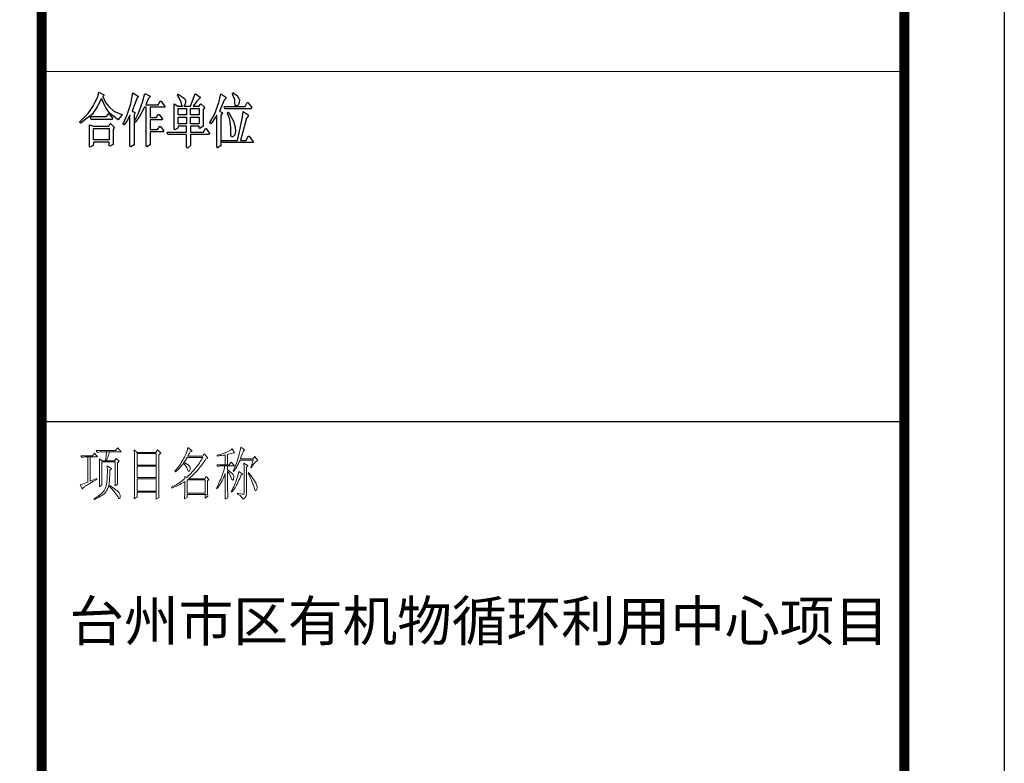
# Model space of a CAD drawing. Extents: x -110744 to 351144, y -329414 to 319066.
# Drawn here: x 310509 to 320344, y -37289 to -29859 of the extents above; entities that cross this region are included whole.
import ezdxf
from ezdxf.enums import TextEntityAlignment as Align

# ---------------------------------------------------------------- set-up
doc = ezdxf.new("R2010")
doc.units = 0
doc.header["$LTSCALE"] = 1000
doc.header["$MEASUREMENT"] = 0
doc.layers.add('SJY_TK_LAYER', color=154, linetype='Continuous')
doc.layers.add('TK_text', color=7, linetype='Continuous')
doc.styles.add('fast_楷体', font='simkai.ttf', dxfattribs={"width": 0.8, "height": 0.4})
doc.styles.add('fast_黑体', font='simhei.ttf', dxfattribs={"width": 0.8, "height": 0.7})
doc.styles.get("Standard").update_dxf_attribs({"font": 'gbenor.shx', "bigfont": 'gbcbig.shx'})
doc.styles.add('sxfs', font='txt', dxfattribs={"width": 0.7, "height": 3})
doc.styles.add('SXTSSD', font='tssdeng.shx', dxfattribs={"width": 0.7, "bigfont": 'tssdchn.shx'})

# ---------------------------------------------------------------- blocks, each defined once
blk = doc.blocks.new('A2+图框')
at = {"layer": 'SJY_TK_LAYER', "color": 115}
blk.add_line((0, 420), (0, 0), dxfattribs=at)
at = {"layer": 'SJY_TK_LAYER', "color": 115, "const_width": 1}
blk.add_lwpolyline([(-718, 410), (-10, 410), (-10, 10), (-718, 10)], close=True, dxfattribs=at)
at = {"layer": 'TK_text', "width": 0.7, "flags": 3}
blk.add_attdef('LZFRAME', (-48.926, 415.216), '', height=2.5, dxfattribs=at)
at = {"layer": 'TK_text', "style": 'sxfs', "width": 0.7}
blk.add_attdef('LZTQINS', text='', height=2, dxfattribs=at).set_placement((-10, 10), align=Align.MIDDLE)
at = {"layer": 'TK_text', "color": 7, "style": 'sxfs', "width": 0.7, "flags": 3}
blk.add_attdef('LZBARCODE_T1', text='', height=3, dxfattribs=at).set_placement((-74.288, 0.934), align=Align.BOTTOM_RIGHT)
blk = doc.blocks.new('A2图签(建筑)_6')
at = {"layer": 'SJY_TK_LAYER', "color": 115, "lineweight": 0}
for p, q in [((-86.116, 326.594), (0, 326.594)), ((-81.087, 288.182), (-82.242, 288.182)), ((-82.242, 288.182), (-82.1, 288.003)), ((-80.875, 288.426), (-81.087, 288.182)), ((-80.591, 288.071), (-80.875, 288.426)), ((-78.762, 288.693), (-80.715, 288.693)), ((-80.715, 288.693), (-80.573, 288.515)), ((-80.573, 288.515), (-80.442, 288.557)), ((-80.442, 288.557), (-80.298, 288.579)), ((-80.298, 288.579), (-80.217, 288.582)), ((-80.217, 288.582), (-79.668, 288.582)), ((-79.693, 288.313), (-79.714, 288.136)), ((-79.677, 288.461), (-79.693, 288.313)), ((-79.668, 288.582), (-79.677, 288.461)), ((-79.668, 288.582), (-79.348, 288.582)), ((-79.348, 288.582), (-79.668, 288.582)), ((-79.526, 288.112), (-79.465, 288.281)), ((-79.465, 288.281), (-79.412, 288.423)), ((-79.412, 288.423), (-79.366, 288.539)), ((-79.366, 288.539), (-79.348, 288.582)), ((-79.348, 288.582), (-78.213, 288.582)), ((-78.532, 288.96), (-78.762, 288.693)), ((-78.213, 288.582), (-78.532, 288.96)), ((-76.899, 288.76), (-76.896, 288.615)), ((-76.614, 288.515), (-76.899, 288.76)), ((-76.896, 288.615), (-76.895, 288.466)), ((-76.895, 288.466), (-76.892, 288.312)), ((-76.892, 288.312), (-76.89, 288.151)), ((-74.752, 288.515), (-76.614, 288.515)), ((-76.614, 287.248), (-76.614, 288.405)), ((-76.614, 288.405), (-74.716, 288.405)), ((-74.573, 288.781), (-74.752, 288.515)), ((-74.716, 288.405), (-74.716, 287.248)), ((-74.254, 288.426), (-74.573, 288.781)), ((-74.449, 288.27), (-74.254, 288.426)), ((-74.449, 288.042), (-74.449, 288.27)), ((-71.824, 288.203), (-71.899, 288.051)), ((-71.755, 288.359), (-71.824, 288.203)), ((-71.69, 288.516), (-71.755, 288.359)), ((-71.629, 288.676), (-71.69, 288.516)), ((-71.572, 288.839), (-71.629, 288.676)), ((-71.52, 289.004), (-71.572, 288.839)), ((-71.557, 288.138), (-71.472, 288.296)), ((-71.113, 288.649), (-71.52, 289.004)), ((-71.472, 288.296), (-71.388, 288.44)), ((-71.388, 288.44), (-71.308, 288.56)), ((-71.308, 288.56), (-71.113, 288.649)), ((-69.905, 288.382), (-70.065, 288.138)), ((-69.568, 287.982), (-69.905, 288.382)), ((-68.488, 288.277), (-68.61, 288.249)), ((-68.61, 288.249), (-68.61, 288.159)), ((-68.61, 288.159), (-68.465, 288.176)), ((-68.349, 288.312), (-68.488, 288.277)), ((-68.465, 288.176), (-68.321, 288.194)), ((-68.21, 288.351), (-68.349, 288.312)), ((-68.321, 288.194), (-68.18, 288.214)), ((-68.071, 288.394), (-68.21, 288.351)), ((-68.18, 288.214), (-68.038, 288.234)), ((-67.932, 288.441), (-68.071, 288.394)), ((-68.038, 288.234), (-67.897, 288.257)), ((-67.794, 288.493), (-67.932, 288.441)), ((-67.897, 288.257), (-67.812, 288.27)), ((-67.812, 288.27), (-67.812, 287.293)), ((-67.765, 288.505), (-67.794, 288.493)), ((-67.62, 288.568), (-67.765, 288.505)), ((-67.482, 288.637), (-67.62, 288.568)), ((-67.58, 288.315), (-67.391, 288.371)), ((-67.58, 287.293), (-67.58, 288.315)), ((-67.354, 288.71), (-67.482, 288.637)), ((-67.391, 288.371), (-67.228, 288.415)), ((-67.232, 288.788), (-67.354, 288.71)), ((-67.119, 288.87), (-67.232, 288.788)), ((-67.228, 288.415), (-67.087, 288.447)), ((-66.889, 288.47), (-67.119, 288.87)), ((-67.087, 288.447), (-66.973, 288.466)), ((-66.973, 288.466), (-66.889, 288.47)), ((-66.462, 288.205), (-66.514, 288.011)), ((-66.413, 288.388), (-66.462, 288.205)), ((-66.37, 288.563), (-66.413, 288.388)), ((-66.332, 288.727), (-66.37, 288.563)), ((-66.297, 288.882), (-66.332, 288.727)), ((-66.267, 289.026), (-66.297, 288.882)), ((-65.894, 288.76), (-66.267, 289.026)), ((-66.21, 288.124), (-66.126, 288.336)), ((-66.126, 288.336), (-66.053, 288.505)), ((-66.053, 288.505), (-65.989, 288.634)), ((-65.989, 288.634), (-65.933, 288.719)), ((-65.933, 288.719), (-65.894, 288.76)), ((-82.1, 288.003), (-81.967, 288.046)), ((-81.967, 288.046), (-81.825, 288.068)), ((-81.825, 288.068), (-81.745, 288.071)), ((-81.745, 288.071), (-81.531, 288.071)), ((-81.301, 288.071), (-81.531, 288.071)), ((-81.531, 288.071), (-81.531, 285.56)), ((-81.531, 288.071), (-81.301, 288.071)), ((-81.301, 285.648), (-81.301, 288.071)), ((-81.301, 288.071), (-80.591, 288.071)), ((-80.378, 287.871), (-80.373, 287.701)), ((-80.112, 287.692), (-80.378, 287.871)), ((-80.373, 287.701), (-80.37, 287.529)), ((-80.37, 287.529), (-80.367, 287.355)), ((-80.367, 287.355), (-80.364, 287.177)), ((-80.364, 287.177), (-80.362, 286.997)), ((-80.129, 285.293), (-80.129, 287.582)), ((-80.129, 287.582), (-78.816, 287.582)), ((-79.774, 287.692), (-80.112, 287.692)), ((-79.742, 287.932), (-79.774, 287.698)), ((-79.774, 287.698), (-79.774, 287.692)), ((-79.668, 287.692), (-79.774, 287.692)), ((-79.774, 287.692), (-79.668, 287.692)), ((-79.714, 288.136), (-79.742, 287.932)), ((-79.668, 287.692), (-79.594, 287.917)), ((-78.869, 287.692), (-79.668, 287.692)), ((-79.597, 287.181), (-79.594, 286.994)), ((-79.189, 286.893), (-79.597, 287.181)), ((-79.594, 287.917), (-79.526, 288.112)), ((-78.709, 287.915), (-78.869, 287.692)), ((-78.816, 287.582), (-78.816, 285.183)), ((-78.425, 287.627), (-78.709, 287.915)), ((-78.585, 287.492), (-78.425, 287.627)), ((-78.585, 286.138), (-78.585, 287.492)), ((-76.89, 288.151), (-76.889, 287.987)), ((-76.889, 287.987), (-76.887, 287.816)), ((-76.887, 287.816), (-76.886, 287.64)), ((-76.886, 287.64), (-76.884, 287.459)), ((-76.884, 287.459), (-76.884, 287.271)), ((-76.884, 287.271), (-76.883, 287.081)), ((-74.716, 287.248), (-76.614, 287.248)), ((-74.449, 287.73), (-74.449, 288.042)), ((-74.449, 287.433), (-74.449, 287.73)), ((-74.449, 287.146), (-74.449, 287.433)), ((-72.395, 287.213), (-72.491, 287.079)), ((-72.299, 287.357), (-72.395, 287.213)), ((-72.202, 287.509), (-72.299, 287.357)), ((-72.279, 287.071), (-72.178, 287.192)), ((-72.106, 287.671), (-72.202, 287.509)), ((-72.178, 287.192), (-72.077, 287.32)), ((-72.059, 287.752), (-72.106, 287.671)), ((-72.077, 287.32), (-71.983, 287.448)), ((-71.977, 287.9), (-72.059, 287.752)), ((-71.983, 287.448), (-71.977, 287.456)), ((-71.977, 287.456), (-71.983, 287.448)), ((-71.983, 287.448), (-71.853, 287.286)), ((-71.899, 288.051), (-71.977, 287.9)), ((-71.977, 287.456), (-71.877, 287.598)), ((-71.929, 287.515), (-71.977, 287.456)), ((-71.862, 287.479), (-71.929, 287.515)), ((-71.877, 287.598), (-71.78, 287.747)), ((-71.675, 287.37), (-71.862, 287.479)), ((-71.853, 287.286), (-71.746, 287.137)), ((-71.78, 287.747), (-71.682, 287.904)), ((-71.682, 287.904), (-71.609, 288.026)), ((-71.527, 287.27), (-71.675, 287.37)), ((-71.609, 288.026), (-70.065, 288.026)), ((-70.065, 288.138), (-71.557, 288.138)), ((-71.42, 287.18), (-71.527, 287.27)), ((-71.353, 287.097), (-71.42, 287.18)), ((-70.587, 287.192), (-70.688, 287.062)), ((-70.489, 287.323), (-70.587, 287.192)), ((-70.396, 287.459), (-70.489, 287.323)), ((-70.306, 287.596), (-70.396, 287.459)), ((-70.315, 287.062), (-70.219, 287.19)), ((-70.222, 287.737), (-70.306, 287.596)), ((-70.141, 287.88), (-70.222, 287.737)), ((-70.219, 287.19), (-70.125, 287.323)), ((-70.065, 288.026), (-70.141, 287.88)), ((-70.125, 287.323), (-70.029, 287.462)), ((-70.029, 287.462), (-69.931, 287.607)), ((-69.931, 287.607), (-69.835, 287.758)), ((-69.835, 287.758), (-69.763, 287.871)), ((-69.763, 287.871), (-69.568, 287.982)), ((-67.812, 287.293), (-68.663, 287.293)), ((-68.663, 287.293), (-68.521, 287.116)), ((-68.521, 287.116), (-68.361, 287.181)), ((-68.361, 287.181), (-67.847, 287.181)), ((-67.847, 287.181), (-67.884, 287.018)), ((-67.58, 287.181), (-67.847, 287.181)), ((-67.847, 287.181), (-67.58, 287.181)), ((-67.812, 287.293), (-67.58, 287.293)), ((-67.58, 287.293), (-67.812, 287.293)), ((-67.421, 287.293), (-67.58, 287.293)), ((-67.58, 286.76), (-67.58, 287.181)), ((-67.58, 287.181), (-66.906, 287.181)), ((-67.208, 287.56), (-67.421, 287.293)), ((-66.906, 287.181), (-67.208, 287.56)), ((-66.749, 287.282), (-66.814, 287.123)), ((-66.688, 287.442), (-66.749, 287.282)), ((-66.631, 287.605), (-66.688, 287.442)), ((-66.662, 287.094), (-66.579, 287.244)), ((-66.581, 287.77), (-66.631, 287.605)), ((-66.534, 287.938), (-66.581, 287.77)), ((-66.579, 287.244), (-66.498, 287.405)), ((-66.514, 288.011), (-66.534, 287.938)), ((-66.498, 287.405), (-66.418, 287.578)), ((-66.418, 287.578), (-66.338, 287.759)), ((-66.338, 287.759), (-65.025, 287.759)), ((-66.303, 287.871), (-66.21, 288.124)), ((-65.043, 287.871), (-66.303, 287.871)), ((-65.948, 287.448), (-65.946, 287.38)), ((-65.557, 287.204), (-65.948, 287.448)), ((-65.946, 287.38), (-65.943, 287.296)), ((-65.943, 287.296), (-65.942, 287.198)), ((-65.942, 287.198), (-65.94, 287.085)), ((-65.699, 287.048), (-65.557, 287.204)), ((-65.025, 287.759), (-65.273, 287.026)), ((-65.113, 287.152), (-65.014, 287.3)), ((-64.848, 288.115), (-65.043, 287.871)), ((-65.014, 287.3), (-64.923, 287.424)), ((-64.923, 287.424), (-64.84, 287.524)), ((-64.546, 287.692), (-64.848, 288.115)), ((-64.84, 287.524), (-64.83, 287.537)), ((-64.83, 287.537), (-64.704, 287.645)), ((-64.704, 287.645), (-64.578, 287.691)), ((-64.578, 287.691), (-64.546, 287.692)), ((-80.362, 286.997), (-80.361, 286.814)), ((-80.361, 286.814), (-80.361, 286.627)), ((-80.361, 286.627), (-80.359, 286.449)), ((-80.359, 286.449), (-80.361, 286.246)), ((-80.361, 286.246), (-80.361, 286.052)), ((-79.595, 286.267), (-79.6, 286.092)), ((-79.592, 286.444), (-79.595, 286.267)), ((-79.594, 286.994), (-79.592, 286.807)), ((-79.592, 286.807), (-79.59, 286.624)), ((-79.59, 286.624), (-79.592, 286.444)), ((-79.363, 286.011), (-79.356, 286.22)), ((-79.356, 286.22), (-79.351, 286.449)), ((-79.351, 286.449), (-79.348, 286.693)), ((-79.348, 286.737), (-79.189, 286.893)), ((-79.348, 286.693), (-79.348, 286.737)), ((-76.883, 287.081), (-76.883, 286.882)), ((-76.883, 286.882), (-76.881, 286.681)), ((-76.881, 286.681), (-76.881, 286.472)), ((-76.881, 286.472), (-76.881, 286.26)), ((-76.881, 286.26), (-76.881, 286.226)), ((-76.881, 286.226), (-76.881, 285.994)), ((-76.614, 286.004), (-76.614, 287.137)), ((-76.614, 287.137), (-74.716, 287.137)), ((-74.716, 287.137), (-74.716, 286.004)), ((-74.449, 286.872), (-74.449, 287.146)), ((-74.448, 286.611), (-74.449, 286.872)), ((-74.448, 286.362), (-74.448, 286.611)), ((-74.448, 286.126), (-74.448, 286.362)), ((-72.778, 286.727), (-72.852, 286.649)), ((-72.852, 286.649), (-72.799, 286.582)), ((-72.799, 286.582), (-72.694, 286.666)), ((-72.681, 286.835), (-72.778, 286.727)), ((-72.694, 286.666), (-72.588, 286.756)), ((-72.585, 286.952), (-72.681, 286.835)), ((-72.588, 286.756), (-72.485, 286.853)), ((-72.491, 287.079), (-72.585, 286.952)), ((-72.485, 286.853), (-72.382, 286.958)), ((-72.382, 286.958), (-72.279, 287.071)), ((-71.746, 287.137), (-71.664, 286.998)), ((-71.664, 286.998), (-71.604, 286.872)), ((-71.604, 286.872), (-71.574, 286.782)), ((-71.475, 286.197), (-71.582, 286.098)), ((-71.574, 286.782), (-71.507, 286.635)), ((-71.507, 286.635), (-71.426, 286.652)), ((-71.368, 286.303), (-71.475, 286.197)), ((-71.426, 286.652), (-71.397, 286.693)), ((-71.397, 286.693), (-71.334, 286.852)), ((-71.258, 286.414), (-71.368, 286.303)), ((-71.325, 287.026), (-71.353, 287.097)), ((-71.334, 286.852), (-71.325, 287.023)), ((-71.325, 287.023), (-71.325, 287.026)), ((-71.148, 286.53), (-71.258, 286.414)), ((-71.037, 286.652), (-71.148, 286.53)), ((-71.133, 286.185), (-71.017, 286.29)), ((-70.924, 286.782), (-71.037, 286.652)), ((-71.017, 286.29), (-70.904, 286.399)), ((-70.811, 286.916), (-70.924, 286.782)), ((-70.904, 286.399), (-70.791, 286.512)), ((-70.794, 286.934), (-70.811, 286.916)), ((-70.688, 287.062), (-70.794, 286.934)), ((-70.791, 286.512), (-70.68, 286.627)), ((-70.68, 286.627), (-70.598, 286.716)), ((-70.598, 286.716), (-70.504, 286.826)), ((-70.504, 286.826), (-70.41, 286.942)), ((-70.41, 286.942), (-70.315, 287.062)), ((-68.076, 286.351), (-68.135, 286.182)), ((-68.022, 286.519), (-68.076, 286.351)), ((-67.972, 286.687), (-68.022, 286.519)), ((-67.926, 286.852), (-67.972, 286.687)), ((-67.884, 287.018), (-67.926, 286.852)), ((-67.91, 286.147), (-67.842, 286.319)), ((-67.842, 286.319), (-67.812, 286.405)), ((-67.812, 286.405), (-67.812, 286.145)), ((-67.536, 286.73), (-67.58, 286.76)), ((-67.58, 286.411), (-67.58, 286.649)), ((-67.58, 286.649), (-67.479, 286.527)), ((-67.58, 286.156), (-67.58, 286.411)), ((-67.405, 286.635), (-67.536, 286.73)), ((-67.479, 286.527), (-67.389, 286.394)), ((-67.283, 286.539), (-67.405, 286.635)), ((-67.389, 286.394), (-67.312, 286.248)), ((-67.312, 286.248), (-67.244, 286.089)), ((-67.17, 286.44), (-67.283, 286.539)), ((-67.066, 286.338), (-67.17, 286.44)), ((-67.035, 286.299), (-67.066, 286.338)), ((-66.959, 286.158), (-67.035, 286.299)), ((-66.958, 286.812), (-67.031, 286.67)), ((-67.031, 286.67), (-66.994, 286.605)), ((-66.994, 286.605), (-66.91, 286.71)), ((-66.883, 286.966), (-66.958, 286.812)), ((-66.91, 286.71), (-66.826, 286.827)), ((-66.814, 287.123), (-66.883, 286.966)), ((-66.826, 286.827), (-66.744, 286.954)), ((-66.744, 286.954), (-66.662, 287.094)), ((-66.521, 286.336), (-66.566, 286.17)), ((-66.486, 286.487), (-66.521, 286.336)), ((-66.462, 286.626), (-66.486, 286.487)), ((-66.108, 286.36), (-66.462, 286.626)), ((-66.299, 286.094), (-66.25, 286.226)), ((-66.25, 286.226), (-66.108, 286.36)), ((-65.94, 287.085), (-65.939, 286.958)), ((-65.939, 286.958), (-65.937, 286.818)), ((-65.937, 286.818), (-65.936, 286.663)), ((-65.936, 286.663), (-65.934, 286.495)), ((-65.934, 286.495), (-65.934, 286.31)), ((-65.934, 286.31), (-65.933, 286.113)), ((-65.699, 284.405), (-65.699, 287.048)), ((-65.486, 286.515), (-65.522, 286.449)), ((-65.522, 286.449), (-65.432, 286.275)), ((-65.391, 286.391), (-65.486, 286.515)), ((-65.432, 286.275), (-65.351, 286.109)), ((-65.263, 286.222), (-65.391, 286.391)), ((-65.273, 287.026), (-65.22, 286.981)), ((-65.148, 286.065), (-65.263, 286.222)), ((-65.22, 286.981), (-65.113, 287.152)), ((-82.263, 285.279), (-82.295, 285.271)), ((-82.295, 285.271), (-82.082, 284.849)), ((-82.182, 285.303), (-82.263, 285.279)), ((-82.069, 285.344), (-82.182, 285.303)), ((-81.923, 285.399), (-82.069, 285.344)), ((-81.745, 285.473), (-81.923, 285.399)), ((-81.757, 285.169), (-81.671, 285.222)), ((-81.531, 285.56), (-81.745, 285.473)), ((-81.671, 285.222), (-81.568, 285.285)), ((-81.568, 285.285), (-81.444, 285.358)), ((-81.444, 285.358), (-81.301, 285.442)), ((-80.661, 285.915), (-81.301, 285.648)), ((-81.301, 285.442), (-81.139, 285.535)), ((-81.139, 285.535), (-80.959, 285.639)), ((-80.959, 285.639), (-80.758, 285.752)), ((-80.758, 285.752), (-80.626, 285.827)), ((-80.626, 285.827), (-80.661, 285.915)), ((-80.378, 285.093), (-80.129, 285.293)), ((-80.372, 285.341), (-80.375, 285.181)), ((-80.368, 285.509), (-80.372, 285.341)), ((-80.365, 285.683), (-80.368, 285.509)), ((-80.362, 285.863), (-80.365, 285.683)), ((-80.361, 286.052), (-80.362, 285.863)), ((-79.667, 285.367), (-79.705, 285.192)), ((-79.636, 285.557), (-79.667, 285.367)), ((-79.615, 285.759), (-79.636, 285.557)), ((-79.607, 285.921), (-79.615, 285.759)), ((-79.6, 286.092), (-79.607, 285.921)), ((-79.473, 285.116), (-79.447, 285.221)), ((-79.447, 285.221), (-79.424, 285.344)), ((-79.424, 285.344), (-79.404, 285.485)), ((-79.404, 285.485), (-79.388, 285.642)), ((-79.388, 285.642), (-79.374, 285.817)), ((-79.374, 285.817), (-79.363, 286.011)), ((-79.331, 285.204), (-79.366, 285.137)), ((-79.232, 285.137), (-79.331, 285.204)), ((-78.816, 285.183), (-78.567, 285.36)), ((-78.585, 286.077), (-78.585, 286.138)), ((-78.584, 285.901), (-78.585, 286.077)), ((-78.581, 285.723), (-78.584, 285.901)), ((-78.574, 285.543), (-78.581, 285.723)), ((-78.567, 285.36), (-78.574, 285.543)), ((-76.883, 285.351), (-76.884, 285.154)), ((-76.881, 285.772), (-76.883, 285.557)), ((-76.883, 285.557), (-76.883, 285.351)), ((-76.881, 285.994), (-76.881, 285.772)), ((-74.716, 286.004), (-76.614, 286.004)), ((-76.614, 284.649), (-76.614, 285.894)), ((-76.614, 285.894), (-74.716, 285.894)), ((-74.716, 285.894), (-74.716, 284.649)), ((-74.446, 285.901), (-74.448, 286.126)), ((-74.446, 285.689), (-74.446, 285.901)), ((-74.446, 285.489), (-74.446, 285.689)), ((-74.445, 285.303), (-74.446, 285.489)), ((-74.445, 285.128), (-74.445, 285.303)), ((-72.846, 285.218), (-72.982, 285.145)), ((-72.713, 285.294), (-72.846, 285.218)), ((-72.584, 285.372), (-72.713, 285.294)), ((-72.605, 285.187), (-72.474, 285.254)), ((-72.456, 285.453), (-72.584, 285.372)), ((-72.474, 285.254), (-72.343, 285.325)), ((-72.332, 285.535), (-72.456, 285.453)), ((-72.343, 285.325), (-72.215, 285.398)), ((-72.208, 285.621), (-72.332, 285.535)), ((-72.215, 285.398), (-72.086, 285.474)), ((-72.09, 285.709), (-72.208, 285.621)), ((-71.972, 285.801), (-72.09, 285.709)), ((-72.086, 285.474), (-71.961, 285.555)), ((-71.858, 285.894), (-71.972, 285.801)), ((-71.961, 285.555), (-71.858, 285.627)), ((-71.858, 286.115), (-71.858, 285.894)), ((-71.662, 286.026), (-71.858, 286.115)), ((-71.858, 285.627), (-71.858, 284.916)), ((-71.582, 286.098), (-71.662, 286.026)), ((-71.609, 284.449), (-71.609, 285.782)), ((-71.609, 285.782), (-69.835, 285.782)), ((-71.485, 285.894), (-71.366, 285.987)), ((-69.87, 285.894), (-71.485, 285.894)), ((-71.366, 285.987), (-71.249, 286.084)), ((-71.249, 286.084), (-71.133, 286.185)), ((-69.728, 286.115), (-69.87, 285.894)), ((-69.835, 285.782), (-69.835, 284.449)), ((-69.444, 285.827), (-69.728, 286.115)), ((-69.586, 285.694), (-69.444, 285.827)), ((-69.586, 284.849), (-69.586, 285.694)), ((-68.559, 285.207), (-68.636, 285.068)), ((-68.485, 285.354), (-68.559, 285.207)), ((-68.411, 285.506), (-68.485, 285.354)), ((-68.474, 285.126), (-68.382, 285.253)), ((-68.34, 285.665), (-68.411, 285.506)), ((-68.382, 285.253), (-68.296, 285.386)), ((-68.27, 285.831), (-68.34, 285.665)), ((-68.296, 285.386), (-68.213, 285.526)), ((-68.202, 286.004), (-68.27, 285.831)), ((-68.213, 285.526), (-68.132, 285.671)), ((-68.198, 286.013), (-68.202, 286.004)), ((-68.135, 286.182), (-68.198, 286.013)), ((-68.132, 285.671), (-68.055, 285.824)), ((-68.055, 285.824), (-67.981, 285.982)), ((-67.981, 285.982), (-67.91, 286.147)), ((-67.813, 285.232), (-67.815, 285.032)), ((-67.812, 285.442), (-67.813, 285.232)), ((-67.812, 286.145), (-67.812, 285.898)), ((-67.812, 285.898), (-67.812, 285.665)), ((-67.812, 285.665), (-67.812, 285.442)), ((-67.58, 285.915), (-67.58, 286.156)), ((-67.58, 285.685), (-67.58, 285.915)), ((-67.579, 285.468), (-67.58, 285.685)), ((-67.577, 285.264), (-67.579, 285.468)), ((-67.577, 285.071), (-67.577, 285.264)), ((-67.244, 286.089), (-67.208, 285.982)), ((-67.208, 285.982), (-67.142, 285.801)), ((-67.142, 285.801), (-67.072, 285.743)), ((-67.072, 285.743), (-67, 285.804)), ((-67, 285.804), (-66.977, 285.848)), ((-66.977, 285.848), (-66.941, 286.008)), ((-66.895, 285.242), (-66.965, 285.088)), ((-66.941, 286.008), (-66.959, 286.158)), ((-66.828, 285.398), (-66.895, 285.242)), ((-66.767, 285.557), (-66.828, 285.398)), ((-66.711, 285.715), (-66.767, 285.557)), ((-66.758, 285.119), (-66.677, 285.259)), ((-66.683, 285.796), (-66.711, 285.715)), ((-66.619, 285.99), (-66.683, 285.796)), ((-66.677, 285.259), (-66.598, 285.41)), ((-66.566, 286.17), (-66.619, 285.99)), ((-66.598, 285.41), (-66.52, 285.569)), ((-66.52, 285.569), (-66.444, 285.735)), ((-66.444, 285.735), (-66.37, 285.91)), ((-66.37, 285.91), (-66.299, 286.094)), ((-65.933, 286.113), (-65.933, 285.901)), ((-65.933, 285.901), (-65.931, 285.676)), ((-65.931, 285.676), (-65.931, 285.434)), ((-65.931, 285.434), (-65.931, 285.18)), ((-65.351, 286.109), (-65.277, 285.95)), ((-65.277, 285.95), (-65.211, 285.801)), ((-65.211, 285.801), (-65.151, 285.659)), ((-65.151, 285.659), (-65.113, 285.56)), ((-65.048, 285.92), (-65.148, 286.065)), ((-65.113, 285.56), (-65.048, 285.377)), ((-64.961, 285.788), (-65.048, 285.92)), ((-65.048, 285.377), (-64.99, 285.206)), ((-64.99, 285.206), (-64.941, 285.045)), ((-64.886, 285.669), (-64.961, 285.788)), ((-64.825, 285.564), (-64.886, 285.669)), ((-64.776, 285.471), (-64.825, 285.564)), ((-64.689, 285.268), (-64.776, 285.471)), ((-64.776, 285.471), (-64.776, 285.471)), ((-64.642, 285.105), (-64.689, 285.268)), ((-82.082, 284.849), (-82.024, 284.949)), ((-82.024, 284.949), (-81.886, 285.079)), ((-81.886, 285.079), (-81.868, 285.093)), ((-81.868, 285.093), (-81.822, 285.126)), ((-81.822, 285.126), (-81.757, 285.169)), ((-80.359, 284.248), (-80.495, 284.153)), ((-80.375, 285.181), (-80.378, 285.093)), ((-80.24, 284.342), (-80.359, 284.248)), ((-80.134, 284.437), (-80.24, 284.342)), ((-80.158, 284.206), (-80.05, 284.28)), ((-80.041, 284.53), (-80.134, 284.437)), ((-80.05, 284.28), (-79.954, 284.351)), ((-79.963, 284.623), (-80.041, 284.53)), ((-79.899, 284.716), (-79.963, 284.623)), ((-79.954, 284.351), (-79.917, 284.382)), ((-79.917, 284.382), (-79.809, 284.49)), ((-79.876, 284.754), (-79.899, 284.716)), ((-79.81, 284.885), (-79.876, 284.754)), ((-79.754, 285.032), (-79.81, 284.885)), ((-79.809, 284.49), (-79.711, 284.612)), ((-79.705, 285.192), (-79.754, 285.032)), ((-79.711, 284.612), (-79.626, 284.748)), ((-79.626, 284.748), (-79.551, 284.899)), ((-79.551, 284.899), (-79.488, 285.064)), ((-79.488, 285.064), (-79.473, 285.116)), ((-79.366, 285.137), (-79.234, 284.988)), ((-79.234, 284.988), (-79.115, 284.85)), ((-79.055, 285.012), (-79.232, 285.137)), ((-79.115, 284.85), (-79.009, 284.728)), ((-78.898, 284.898), (-79.055, 285.012)), ((-79.009, 284.728), (-78.918, 284.62)), ((-78.918, 284.62), (-78.84, 284.524)), ((-78.762, 284.795), (-78.898, 284.898)), ((-78.84, 284.524), (-78.834, 284.516)), ((-78.834, 284.516), (-78.736, 284.377)), ((-78.646, 284.702), (-78.762, 284.795)), ((-78.736, 284.377), (-78.645, 284.238)), ((-78.552, 284.621), (-78.646, 284.702)), ((-78.645, 284.238), (-78.558, 284.1)), ((-78.478, 284.553), (-78.552, 284.621)), ((-78.425, 284.493), (-78.478, 284.553)), ((-78.343, 284.354), (-78.425, 284.493)), ((-78.308, 284.197), (-78.343, 284.354)), ((-76.892, 284.298), (-76.893, 284.153)), ((-76.889, 284.452), (-76.892, 284.298)), ((-76.887, 284.614), (-76.889, 284.452)), ((-76.886, 284.785), (-76.887, 284.614)), ((-76.884, 284.965), (-76.886, 284.785)), ((-76.884, 285.154), (-76.884, 284.965)), ((-74.716, 284.649), (-76.614, 284.649)), ((-76.614, 284.071), (-76.614, 284.537)), ((-76.614, 284.537), (-74.716, 284.537)), ((-74.716, 284.537), (-74.716, 283.849)), ((-74.443, 284.966), (-74.445, 285.128)), ((-74.443, 284.817), (-74.443, 284.966)), ((-74.442, 284.679), (-74.443, 284.817)), ((-74.44, 284.554), (-74.442, 284.679)), ((-74.44, 284.441), (-74.44, 284.554)), ((-74.439, 284.341), (-74.44, 284.441)), ((-74.437, 284.254), (-74.439, 284.341)), ((-74.436, 284.177), (-74.437, 284.254)), ((-73.121, 285.074), (-73.171, 285.049)), ((-73.171, 285.049), (-73.154, 284.96)), ((-73.154, 284.96), (-73.014, 285.012)), ((-72.982, 285.145), (-73.121, 285.074)), ((-73.014, 285.012), (-72.877, 285.067)), ((-72.877, 285.067), (-72.739, 285.125)), ((-72.739, 285.125), (-72.605, 285.187)), ((-71.867, 284.312), (-71.871, 284.078)), ((-71.864, 284.512), (-71.867, 284.312)), ((-71.861, 284.679), (-71.864, 284.512)), ((-71.859, 284.814), (-71.861, 284.679)), ((-71.858, 284.916), (-71.859, 284.814)), ((-69.835, 284.449), (-71.609, 284.449)), ((-71.609, 284.026), (-71.609, 284.315)), ((-71.609, 284.315), (-69.835, 284.315)), ((-69.835, 284.315), (-69.577, 284.325)), ((-69.577, 284.325), (-69.835, 284.315)), ((-69.835, 284.315), (-69.835, 283.959)), ((-69.585, 284.682), (-69.586, 284.849)), ((-69.582, 284.507), (-69.585, 284.682)), ((-69.577, 284.325), (-69.582, 284.507)), ((-69.568, 284.138), (-69.577, 284.325)), ((-68.636, 285.068), (-68.698, 284.96)), ((-68.698, 284.96), (-68.663, 284.893)), ((-68.663, 284.893), (-68.567, 285.007)), ((-68.567, 285.007), (-68.474, 285.126)), ((-67.82, 284.357), (-67.821, 284.219)), ((-67.818, 284.509), (-67.82, 284.357)), ((-67.817, 284.672), (-67.818, 284.509)), ((-67.815, 284.846), (-67.817, 284.672)), ((-67.815, 285.032), (-67.815, 284.846)), ((-67.575, 284.891), (-67.577, 285.071)), ((-67.574, 284.725), (-67.575, 284.891)), ((-67.572, 284.57), (-67.574, 284.725)), ((-67.571, 284.428), (-67.572, 284.57)), ((-67.569, 284.298), (-67.571, 284.428)), ((-67.568, 284.181), (-67.569, 284.298)), ((-67.206, 284.635), (-67.226, 284.605)), ((-67.226, 284.605), (-67.19, 284.537)), ((-67.122, 284.785), (-67.206, 284.635)), ((-67.19, 284.537), (-67.1, 284.637)), ((-67.042, 284.936), (-67.122, 284.785)), ((-67.1, 284.637), (-67.011, 284.745)), ((-66.965, 285.088), (-67.042, 284.936)), ((-67.011, 284.745), (-66.926, 284.861)), ((-66.926, 284.861), (-66.84, 284.986)), ((-66.84, 284.986), (-66.758, 285.119)), ((-66.587, 284.449), (-66.604, 284.361)), ((-66.604, 284.361), (-66.445, 284.281)), ((-66.477, 284.423), (-66.587, 284.449)), ((-66.271, 284.38), (-66.477, 284.423)), ((-66.445, 284.281), (-66.322, 284.202)), ((-66.117, 284.356), (-66.271, 284.38)), ((-66.015, 284.348), (-66.117, 284.356)), ((-65.966, 284.361), (-66.015, 284.348)), ((-65.929, 284.516), (-65.966, 284.361)), ((-65.931, 285.18), (-65.929, 284.911)), ((-65.929, 284.911), (-65.929, 284.629)), ((-65.929, 284.629), (-65.929, 284.516)), ((-65.771, 284.094), (-65.714, 284.237)), ((-65.714, 284.237), (-65.699, 284.405)), ((-64.941, 285.045), (-64.901, 284.896)), ((-64.901, 284.896), (-64.9, 284.893)), ((-64.9, 284.893), (-64.842, 284.716)), ((-64.842, 284.716), (-64.764, 284.696)), ((-64.764, 284.696), (-64.741, 284.716)), ((-64.741, 284.716), (-64.662, 284.859)), ((-64.662, 284.859), (-64.634, 284.981)), ((-64.634, 284.981), (-64.642, 285.105)), ((-80.806, 283.961), (-80.928, 283.894)), ((-80.928, 283.894), (-80.875, 283.827)), ((-80.875, 283.827), (-80.709, 283.904)), ((-80.643, 284.057), (-80.806, 283.961)), ((-80.709, 283.904), (-80.553, 283.981)), ((-80.495, 284.153), (-80.643, 284.057)), ((-80.553, 283.981), (-80.41, 284.057)), ((-80.41, 284.057), (-80.278, 284.132)), ((-80.278, 284.132), (-80.158, 284.206)), ((-78.558, 284.1), (-78.513, 284.026)), ((-78.513, 284.026), (-78.428, 283.901)), ((-78.428, 283.901), (-78.356, 283.927)), ((-78.356, 283.927), (-78.318, 284.026)), ((-78.318, 284.026), (-78.308, 284.197)), ((-76.899, 283.871), (-76.614, 284.071)), ((-76.898, 283.891), (-76.899, 283.871)), ((-76.896, 284.017), (-76.898, 283.891)), ((-76.893, 284.153), (-76.896, 284.017)), ((-74.716, 283.849), (-74.431, 284.026)), ((-74.434, 284.115), (-74.436, 284.177)), ((-74.433, 284.065), (-74.434, 284.115)), ((-74.431, 284.026), (-74.433, 284.065)), ((-71.871, 284.078), (-71.876, 283.894)), ((-71.876, 283.894), (-71.609, 284.026)), ((-69.835, 283.959), (-69.568, 284.138)), ((-67.829, 283.849), (-67.563, 283.982)), ((-67.826, 283.978), (-67.829, 283.875)), ((-67.829, 283.875), (-67.829, 283.849)), ((-67.824, 284.092), (-67.826, 283.978)), ((-67.821, 284.219), (-67.824, 284.092)), ((-67.565, 284.075), (-67.568, 284.181)), ((-67.563, 283.982), (-67.565, 284.075)), ((-66.322, 284.202), (-66.25, 284.138)), ((-66.25, 284.138), (-66.154, 284.019)), ((-66.154, 284.019), (-66.065, 283.871)), ((-66.065, 283.871), (-66.055, 283.849)), ((-66.055, 283.849), (-65.904, 283.955)), ((-65.904, 283.955), (-65.801, 284.052)), ((-65.801, 284.052), (-65.771, 284.094))]:
    blk.add_line(p, q, dxfattribs=at)
at = {"layer": 'SJY_TK_LAYER', "color": 115}
for p, q in [((-81.014, 323.115), (-80.539, 324.073)), ((-80.175, 323.89), (-80.576, 323.115)), ((-80.539, 324.073), (-80.43, 324.529)), ((-80.43, 324.529), (-79.956, 324.255)), ((-80.43, 324.529), (-80.43, 324.529)), ((-79.773, 323.024), (-80.175, 323.89)), ((-79.956, 324.164), (-80.029, 324.073)), ((-80.029, 324.073), (-79.773, 323.48)), ((-79.956, 324.255), (-79.956, 324.164)), ((-77.256, 323.343), (-77.037, 324.437)), ((-77.037, 324.437), (-76.527, 324.118)), ((-76.6, 323.936), (-76.891, 323.252)), ((-76.527, 324.073), (-76.6, 323.936)), ((-76.527, 324.118), (-76.527, 324.073)), ((-76.089, 323.525), (-75.834, 324.392)), ((-75.834, 324.392), (-75.323, 324.118)), ((-75.505, 323.845), (-75.761, 323.252)), ((-75.359, 324.027), (-75.505, 323.845)), ((-75.323, 324.118), (-75.359, 324.027)), ((-74.52, 323.252), (-74.301, 323.617)), ((-74.301, 323.617), (-74.228, 323.617)), ((-74.228, 323.617), (-73.864, 323.069)), ((-72.587, 324.209), (-72.514, 324.301)), ((-72.368, 323.89), (-72.587, 324.209)), ((-72.514, 324.301), (-72.003, 323.981)), ((-72.222, 323.525), (-72.368, 323.89)), ((-72.003, 323.981), (-71.857, 323.845)), ((-71.857, 323.845), (-71.784, 323.708)), ((-71.784, 323.708), (-71.784, 323.434)), ((-71.274, 323.115), (-70.836, 324.346)), ((-70.617, 323.662), (-71.018, 323.115)), ((-70.836, 324.346), (-70.799, 324.346)), ((-70.799, 324.346), (-70.325, 324.027)), ((-70.325, 323.936), (-70.617, 323.662)), ((-70.325, 324.027), (-70.325, 323.936)), ((-68.465, 323.48), (-68.246, 324.346)), ((-67.917, 323.708), (-68.392, 322.613)), ((-68.246, 324.346), (-67.771, 324.027)), ((-67.771, 323.89), (-67.917, 323.708)), ((-67.771, 324.027), (-67.771, 323.89)), ((-67.115, 324.392), (-67.042, 324.437)), ((-67.042, 324.255), (-67.115, 324.392)), ((-67.042, 324.437), (-66.641, 324.164)), ((-66.859, 323.753), (-67.042, 324.255)), ((-66.859, 323.434), (-66.859, 323.753)), ((-66.641, 324.164), (-66.495, 323.936)), ((-66.495, 323.936), (-66.385, 323.753)), ((-66.385, 323.753), (-66.422, 323.48)), ((-81.524, 322.34), (-81.014, 323.115)), ((-80.576, 323.115), (-81.123, 322.294)), ((-79.773, 323.48), (-79.445, 323.069)), ((-79.372, 322.431), (-79.773, 323.024)), ((-79.445, 323.069), (-78.934, 322.613)), ((-78.934, 322.613), (-78.132, 322.294)), ((-77.621, 322.249), (-77.256, 323.343)), ((-76.891, 323.252), (-77.11, 322.659)), ((-77.11, 322.659), (-76.855, 322.477)), ((-76.49, 322.431), (-76.089, 323.525)), ((-75.87, 323.024), (-76.344, 322.157)), ((-75.724, 323.024), (-75.87, 323.024)), ((-75.761, 323.252), (-74.52, 323.252)), ((-75.724, 319.148), (-75.724, 323.024)), ((-73.864, 323.024), (-75.323, 323.024)), ((-75.323, 323.024), (-75.323, 321.975)), ((-73.864, 323.069), (-73.864, 323.024)), ((-72.915, 320.835), (-72.915, 323.343)), ((-72.915, 323.343), (-72.514, 323.115)), ((-72.514, 323.115), (-72.076, 323.115)), ((-72.514, 322.887), (-71.675, 322.887)), ((-72.514, 322.249), (-72.514, 322.887)), ((-72.149, 323.206), (-72.222, 323.525)), ((-72.076, 323.115), (-72.149, 323.206)), ((-71.857, 323.252), (-71.967, 323.115)), ((-71.967, 323.115), (-71.274, 323.115)), ((-71.784, 323.434), (-71.857, 323.252)), ((-71.675, 322.887), (-71.675, 322.249)), ((-71.274, 322.887), (-70.435, 322.887)), ((-71.274, 322.249), (-71.274, 322.887)), ((-71.018, 323.115), (-70.435, 323.115)), ((-70.435, 323.115), (-70.289, 323.343)), ((-70.435, 322.887), (-70.435, 322.249)), ((-70.289, 323.343), (-70.252, 323.343)), ((-70.252, 323.343), (-69.887, 323.024)), ((-69.887, 322.933), (-70.033, 322.796)), ((-70.033, 322.796), (-70.033, 321.109)), ((-69.887, 323.024), (-69.887, 322.933)), ((-68.902, 322.294), (-68.465, 323.48)), ((-68.392, 322.613), (-68.136, 322.477)), ((-67.917, 323.069), (-65.838, 323.069)), ((-67.844, 322.841), (-67.917, 323.069)), ((-65.254, 322.841), (-67.844, 322.841)), ((-66.823, 323.252), (-66.859, 323.434)), ((-66.75, 323.161), (-66.823, 323.252)), ((-66.641, 323.161), (-66.75, 323.161)), ((-66.495, 323.297), (-66.641, 323.161)), ((-66.422, 323.48), (-66.495, 323.297)), ((-65.838, 323.069), (-65.619, 323.48)), ((-65.619, 323.48), (-65.546, 323.48)), ((-65.546, 323.48), (-65.145, 322.978)), ((-65.145, 322.978), (-65.254, 322.841)), ((-82.327, 321.565), (-81.524, 322.34)), ((-81.707, 321.838), (-82.254, 321.428)), ((-81.123, 322.294), (-81.707, 321.838)), ((-81.196, 321.793), (-81.306, 322.066)), ((-81.269, 322.066), (-79.664, 322.066)), ((-79.117, 321.793), (-81.196, 321.793)), ((-79.664, 322.066), (-79.482, 322.34)), ((-79.482, 322.34), (-79.409, 322.34)), ((-79.409, 322.34), (-79.08, 321.929)), ((-78.497, 321.747), (-79.372, 322.431)), ((-79.08, 321.929), (-79.117, 321.793)), ((-78.314, 322.021), (-78.497, 321.747)), ((-78.132, 322.203), (-78.314, 322.021)), ((-78.132, 322.294), (-78.132, 322.203)), ((-78.022, 321.337), (-77.621, 322.249)), ((-77.585, 321.701), (-77.913, 321.245)), ((-77.329, 322.203), (-77.585, 321.701)), ((-77.329, 319.102), (-77.329, 322.203)), ((-76.855, 322.385), (-76.928, 322.249)), ((-76.928, 322.249), (-76.928, 319.239)), ((-76.891, 321.61), (-76.49, 322.431)), ((-76.855, 321.473), (-76.891, 321.61)), ((-76.855, 322.477), (-76.855, 322.385)), ((-76.344, 322.157), (-76.819, 321.473)), ((-75.323, 321.975), (-74.703, 321.975)), ((-74.119, 321.747), (-75.323, 321.747)), ((-75.323, 321.747), (-75.323, 320.789)), ((-74.703, 321.975), (-74.484, 322.294)), ((-74.484, 322.294), (-74.411, 322.294)), ((-74.411, 322.294), (-74.083, 321.838)), ((-74.083, 321.838), (-74.119, 321.747)), ((-71.675, 322.249), (-72.514, 322.249)), ((-72.514, 322.021), (-71.675, 322.021)), ((-72.514, 321.337), (-72.514, 322.021)), ((-71.675, 322.021), (-71.675, 321.337)), ((-70.435, 322.249), (-71.274, 322.249)), ((-71.274, 322.021), (-70.435, 322.021)), ((-71.274, 321.337), (-71.274, 322.021)), ((-70.435, 322.021), (-70.435, 321.337)), ((-69.34, 321.473), (-68.902, 322.294)), ((-68.975, 321.701), (-69.267, 321.337)), ((-68.647, 322.203), (-68.975, 321.701)), ((-68.647, 319.011), (-68.647, 322.203)), ((-68.136, 322.385), (-68.246, 322.203)), ((-68.246, 322.203), (-68.246, 319.148)), ((-68.136, 322.477), (-68.136, 322.385)), ((-67.589, 322.431), (-67.553, 322.522)), ((-67.37, 321.793), (-67.589, 322.431)), ((-67.553, 322.522), (-67.48, 322.522)), ((-67.48, 322.522), (-67.005, 321.61)), ((-67.261, 321.017), (-67.37, 321.793)), ((-67.005, 321.61), (-66.823, 321.017)), ((-66.604, 319.695), (-66.13, 321.838)), ((-65.692, 321.929), (-66.276, 319.695)), ((-66.13, 321.838), (-66.02, 322.568)), ((-66.02, 322.568), (-65.51, 322.249)), ((-65.51, 322.112), (-65.692, 321.929)), ((-65.51, 322.249), (-65.51, 322.112)), ((-82.327, 321.473), (-82.327, 321.565)), ((-82.254, 321.428), (-82.327, 321.473)), ((-81.379, 321.245), (-80.977, 321.109)), ((-81.379, 319.057), (-81.379, 321.245)), ((-80.977, 321.109), (-79.445, 321.109)), ((-80.977, 320.881), (-79.409, 320.881)), ((-80.977, 319.741), (-80.977, 320.881)), ((-79.445, 321.109), (-79.299, 321.382)), ((-79.409, 320.881), (-79.409, 319.741)), ((-79.299, 321.382), (-79.263, 321.382)), ((-79.263, 321.382), (-78.898, 321.017)), ((-78.898, 320.972), (-79.007, 320.744)), ((-79.007, 320.744), (-79.007, 319.285)), ((-78.898, 321.017), (-78.898, 320.972)), ((-77.986, 321.245), (-78.022, 321.337)), ((-77.913, 321.245), (-77.986, 321.245)), ((-76.819, 321.473), (-76.855, 321.473)), ((-75.323, 320.789), (-74.593, 320.789)), ((-74.593, 320.789), (-74.338, 321.109)), ((-74.338, 321.109), (-74.265, 321.063)), ((-74.265, 321.063), (-73.937, 320.607)), ((-72.842, 320.744), (-72.915, 320.835)), ((-72.55, 320.926), (-72.842, 320.744)), ((-72.514, 321.109), (-72.55, 320.926)), ((-71.675, 321.337), (-72.514, 321.337)), ((-71.675, 321.109), (-72.514, 321.109)), ((-71.675, 320.516), (-71.675, 321.109)), ((-70.435, 321.337), (-71.274, 321.337)), ((-70.435, 321.109), (-71.274, 321.109)), ((-71.274, 321.109), (-71.274, 320.516)), ((-70.435, 320.972), (-70.435, 321.109)), ((-70.362, 320.881), (-70.435, 320.972)), ((-70.033, 321.109), (-70.362, 320.881)), ((-69.997, 320.516), (-69.778, 320.881)), ((-69.778, 320.881), (-69.705, 320.881)), ((-69.705, 320.881), (-69.377, 320.379)), ((-69.304, 321.382), (-69.34, 321.473)), ((-69.267, 321.337), (-69.304, 321.382)), ((-67.261, 320.561), (-67.261, 321.017)), ((-66.823, 321.017), (-66.787, 320.607)), ((-79.409, 319.741), (-80.977, 319.741)), ((-74.01, 320.561), (-75.323, 320.561)), ((-75.323, 320.561), (-75.323, 319.239)), ((-73.937, 320.607), (-74.01, 320.561)), ((-73.535, 320.288), (-73.608, 320.516)), ((-73.608, 320.516), (-71.675, 320.516)), ((-71.675, 320.288), (-73.535, 320.288)), ((-71.675, 319.011), (-71.675, 320.288)), ((-71.274, 320.516), (-69.997, 320.516)), ((-69.413, 320.288), (-71.274, 320.288)), ((-71.274, 320.288), (-71.274, 319.193)), ((-69.377, 320.379), (-69.413, 320.288)), ((-68.027, 319.467), (-68.173, 319.695)), ((-68.173, 319.695), (-66.604, 319.695)), ((-67.261, 320.242), (-67.261, 320.561)), ((-67.188, 320.06), (-67.261, 320.242)), ((-67.042, 320.06), (-67.188, 320.06)), ((-66.859, 320.242), (-67.042, 320.06)), ((-66.787, 320.607), (-66.859, 320.242)), ((-66.276, 319.695), (-65.729, 319.695)), ((-65.729, 319.695), (-65.51, 320.105)), ((-65.51, 320.105), (-65.437, 320.105)), ((-65.437, 320.105), (-65.035, 319.558)), ((-81.306, 319.011), (-81.379, 319.057)), ((-81.014, 319.193), (-81.306, 319.011)), ((-80.977, 319.513), (-81.014, 319.193)), ((-79.409, 319.513), (-80.977, 319.513)), ((-79.409, 319.148), (-79.409, 319.513)), ((-79.336, 319.102), (-79.409, 319.148)), ((-79.007, 319.285), (-79.336, 319.102)), ((-77.256, 319.057), (-77.329, 319.102)), ((-76.928, 319.239), (-77.256, 319.057)), ((-75.651, 319.057), (-75.724, 319.148)), ((-75.323, 319.239), (-75.651, 319.057)), ((-71.602, 318.92), (-71.675, 319.011)), ((-71.274, 319.193), (-71.602, 318.92)), ((-68.574, 318.965), (-68.647, 319.011)), ((-68.246, 319.148), (-68.574, 318.965)), ((-65.035, 319.467), (-68.027, 319.467)), ((-65.035, 319.558), (-65.035, 319.467)), ((-86.116, 291.594), (0, 291.594))]:
    blk.add_line(p, q, dxfattribs=at)
at = {"layer": 'SJY_TK_LAYER', "color": 115, "const_width": 1}
blk.add_lwpolyline([(-86.149, 400), (0, 400), (0, 0), (-86.149, 0)], close=True, dxfattribs=at)
at = {"layer": 'TK_text', "color": 7, "flags": 8}
for tag, height, style, p in [('建设单位1', 4, 'fast_黑体', (-44.207, 384.941)), ('建设单位', 4, 'fast_黑体', (-44.072, 382.652)), ('建设单位2', 4, 'fast_黑体', (-44.061, 378.769)), ('合作单位1', 4, 'fast_黑体', (-43.149, 312.225)), ('合作单位', 4, 'fast_黑体', (-43.058, 309.094)), ('合作单位2', 4, 'fast_黑体', (-42.99, 305.83)), ('项目名称1', 4, 'fast_黑体', (-42.159, 274.691)), ('项目名称', 4, 'fast_黑体', (-42.457, 271.157)), ('项目名称2', 4, 'fast_黑体', (-42.159, 268.175)), ('子项名称', 3.5, 'fast_黑体', (-50.058, 251.594)), ('图名1', 4, 'fast_黑体', (-43.08, 234.377)), ('图纸名称', 4, 'fast_黑体', (-43.058, 230.094)), ('图名2', 4, 'fast_黑体', (-43.156, 225.767)), ('院长', 3.5, 'fast_楷体', (-49.587, 200.594)), ('审定', 3.5, 'fast_楷体', (-49.587, 192.594)), ('审核', 3.5, 'fast_楷体', (-49.587, 184.594)), ('项目负责', 3.5, 'fast_楷体', (-49.587, 176.594)), ('专业负责', 3.5, 'fast_楷体', (-49.587, 168.594)), ('设计', 3.5, 'fast_楷体', (-49.587, 160.594)), ('制图', 3.5, 'fast_楷体', (-49.587, 152.8)), ('校对', 3.5, 'fast_楷体', (-49.587, 144.8)), ('图号', 3.5, 'fast_黑体', (-13.458, 8))]:
    blk.add_attdef(tag, text='', height=height, dxfattribs=dict(at, style=style)).set_placement(p, align=Align.MIDDLE)
at = {"layer": 'TK_text', "color": 7, "style": 'fast_黑体', "width": 0.8, "flags": 8}
for tag, p in [('出图日期', (-9.5, 251.594)), ('设计号', (-47.716, 12))]:
    blk.add_attdef(tag, text='', height=3.5, dxfattribs=at).set_placement(p, align=Align.MIDDLE)
at = {"layer": 'TK_text', "color": 7, "style": 'fast_楷体', "flags": 3}
for tag, height, p in [('N院长_T6_H6', 3.5, (-16.529, 200.594)), ('N审定_T6_H6', 3.5, (-16.529, 192.594)), ('N审核_T6_H6', 3.5, (-16.529, 184.594)), ('N项目负责_T6_H6_MH4_W18', 3.5, (-16.529, 176.594)), ('N专业负责_T6_H6_MH4_W18', 3.5, (-16.529, 168.594)), ('N设计_T6_H6_MH4_W18', 3.5, (-16.529, 160.594)), ('N制图_T6_H6_MH4_W18', 3.5, (-16.529, 152.594)), ('N校对_T6_H6', 3.5, (-16.529, 144.594)), ('LZHQ_N建筑_T6_H6', 2, (-52, 129.794)), ('LZHQ_N电气_T6_H6', 2, (-10, 129.794)), ('LZHQ_N结构_T6_H6', 2, (-52, 122.594)), ('LZHQ_N暖通_T6_H6', 2, (-10, 122.594)), ('LZHQ_N给排水_T6_H6', 2, (-52, 115.394)), ('LZHQ_N风景园林_T6_H6', 2, (-10, 115.394))]:
    blk.add_attdef(tag, text='', height=height, dxfattribs=at).set_placement(p, align=Align.MIDDLE_CENTER)
at = {"layer": 'TK_text', "color": 7, "style": 'SXTSSD', "width": 0.7, "flags": 3}
for tag, p in [('LZCO_NCB-W67-H28_T7', (-55.143, 95.782)), ('LZCO_NFZR-W40-H25_T7', (-13.526, 95.811)), ('LZCO_NCDI_XMFZRID-W74-H36_T7', (-44.955, 67.583)), ('LZCO_NCDI_ZYFZRRID-W74-H36_T7', (-44.955, 36.791))]:
    blk.add_attdef(tag, text='', height=4, dxfattribs=at).set_placement(p, align=Align.MIDDLE_CENTER)
at = {"layer": 'TK_text', "color": 7, "lineweight": 0, "style": 'fast_黑体', "flags": 8}
blk.add_attdef('图别', text='', height=3.5, dxfattribs=at).set_placement((-47.716, 4), align=Align.MIDDLE)

msp = doc.modelspace()

# ---------------------------------------------------------------- block references
at = {"layer": 'SJY_TK_LAYER', "xscale": 100, "yscale": 100, "zscale": 100}
msp.add_blockref('A2+图框', (320343.9, -64034), dxfattribs=at)
at = {"layer": 'SJY_TK_LAYER'}
ref = msp.add_blockref('A2图签(建筑)_6', (319343.9, -63034), dxfattribs=dict(at, xscale=100, yscale=100, zscale=100))
ref.add_attrib('项目名称', '台州市区有机物循环利用中心项目', dxfattribs={"layer": 'TK_text', "color": 7, "height": 400, "style": 'fast_黑体'}).set_placement((315098.2, -35918.3), align=Align.MIDDLE)

doc.saveas('drawing.dxf')
